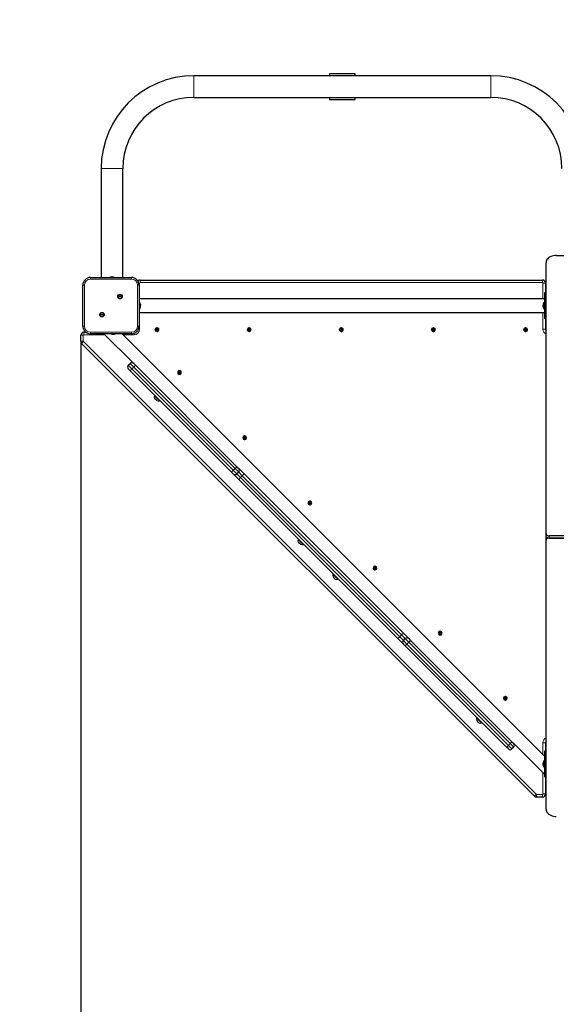
# Model space of a CAD drawing. Units: millimetres. Extents: x 7626 to 31955, y 824 to 29283.
# Drawn here: x 13908 to 14956, y 11965 to 13889 of the extents above; entities that cross this region are included whole.
import ezdxf

# ---------------------------------------------------------------- set-up
doc = ezdxf.new("R2010")
doc.units = ezdxf.units.MM
doc.header["$LTSCALE"] = 100
doc.layers.add('THICK_LINE', color=7, linetype='Continuous', lineweight=25)
doc.styles.add('SLDTEXTSTYLE0', font='TXT', dxfattribs={"width": 0.605})
doc.dimstyles.new('SLDDIMSTYLE3', dxfattribs={"dimtxt": 1232.792969, "dimasz": 300, "dimexe": 0, "dimexo": 0.0625, "dimgap": 308.198242, "dimtad": 2, "dimdec": 1, "dimrnd": 1e-09, "dimzin": 12, "dimdsep": 46, "dimtxsty": 'SLDTEXTSTYLE0', "dimsah": 1, "dimcen": 0.09, "dimadec": 0, "dimazin": 3, "dimtfac": 1, "dimtdec": 1, "dimtofl": 0, "dimtmove": 0, "dimatfit": 3, "dimfxl": 0, "dimfrac": 2, "dimtolj": 1, "dimtzin": 12, "dimarcsym": 0})
doc.dimstyles.new('SLDDIMSTYLE4', dxfattribs={"dimtxt": 1232.792969, "dimasz": 300, "dimexe": 0, "dimexo": 0.0625, "dimgap": 308.198242, "dimtad": 2, "dimdec": 0, "dimrnd": 1e-09, "dimzin": 12, "dimdsep": 46, "dimtxsty": 'SLDTEXTSTYLE0', "dimsah": 1, "dimcen": 0.09, "dimadec": 0, "dimazin": 3, "dimtfac": 1, "dimtdec": 1, "dimtofl": 0, "dimtmove": 0, "dimatfit": 3, "dimfxl": 0, "dimfrac": 2, "dimtolj": 1, "dimtzin": 12, "dimarcsym": 0})

# ---------------------------------------------------------------- blocks, each defined once
blk = doc.blocks.new('_D_9')
at = {"layer": 'THICK_LINE'}
for p, q in [((16850.4, 17530.4), (9085.2, 17530.4)), ((9285.2, 17530.4), (9285.2, 7134.4)), ((20362.9, 7134.4), (9085.2, 7134.4))]:
    blk.add_line(p, q, dxfattribs=at)
for points in [[(9285.2, 17530.4), (9205.2, 17230.4), (9365.2, 17230.4)], [(9285.2, 7134.4), (9365.2, 7434.4), (9205.2, 7434.4)]]:
    blk.add_solid(points, dxfattribs=at)
at = {"layer": 'THICK_LINE', "insert": (7648.1, 10403.9), "char_height": 1270, "attachment_point": 1, "rotation": 90, "style": 'SLDTEXTSTYLE0'}
blk.add_mtext('10396', dxfattribs=at)
blk = doc.blocks.new('_D_10')
at = {"layer": 'THICK_LINE'}
for p, q in [((12526.9, 11975), (12526.9, 824)), ((26694.5, 10980.1), (26694.5, 824)), ((26694.5, 1024), (12526.9, 1024))]:
    blk.add_line(p, q, dxfattribs=at)
for points in [[(12526.9, 1024), (12826.9, 944), (12826.9, 1104)], [(26694.5, 1024), (26394.5, 1104), (26394.5, 944)]]:
    blk.add_solid(points, dxfattribs=at)
at = {"layer": 'THICK_LINE', "insert": (17682.2, 2661.1), "char_height": 1270, "attachment_point": 1, "style": 'SLDTEXTSTYLE0'}
blk.add_mtext('14168', dxfattribs=at)
blk = doc.blocks.new('_D_11')
at = {"layer": 'THICK_LINE'}
for p, q in [((14026.9, 13260.6), (14026.9, 3065.2)), ((25048.1, 11624.4), (25048.1, 3065.2)), ((14026.9, 3265.2), (25048.1, 3265.2))]:
    blk.add_line(p, q, dxfattribs=at)
for points in [[(14026.9, 3265.2), (14326.9, 3185.2), (14326.9, 3345.2)], [(25048.1, 3265.2), (24748.1, 3345.2), (24748.1, 3185.2)]]:
    blk.add_solid(points, dxfattribs=at)
at = {"layer": 'THICK_LINE', "insert": (17609, 4902.3), "char_height": 1270, "attachment_point": 1, "style": 'SLDTEXTSTYLE0'}
blk.add_mtext('11021', dxfattribs=at)
blk = doc.blocks.new('_D_12')
at = {"layer": 'THICK_LINE'}
for p, q in [((17501.6, 15877.2), (11085.2, 15877.2)), ((11285.2, 15877.2), (11285.2, 8918.3)), ((19694.8, 8918.3), (11085.2, 8918.3))]:
    blk.add_line(p, q, dxfattribs=at)
for points in [[(11285.2, 15877.2), (11205.2, 15577.2), (11365.2, 15577.2)], [(11285.2, 8918.3), (11365.2, 9218.3), (11205.2, 9218.3)]]:
    blk.add_solid(points, dxfattribs=at)
at = {"layer": 'THICK_LINE', "insert": (9648.1, 10854.9), "char_height": 1270, "attachment_point": 1, "rotation": 90, "style": 'SLDTEXTSTYLE0'}
blk.add_mtext('6964', dxfattribs=at)

msp = doc.modelspace()

# ---------------------------------------------------------------- linework, layer by layer
at = {"color": 7, "linetype": 'Continuous', "lineweight": 25}
for p, q in [((14827.94, 13779.24), (14247.94, 13779.24)), ((14512.94, 13783.09), (14512.94, 13779.24)), ((14562.94, 13783.09), (14512.94, 13783.09)), ((14562.94, 13779.24), (14562.94, 13783.09)), ((14247.94, 13736.94), (14827.94, 13736.94)), ((14512.94, 13736.94), (14512.94, 13733.09)), ((14562.94, 13733.09), (14562.94, 13736.94)), ((14512.94, 13733.09), (14562.94, 13733.09)), ((14066.79, 13598.09), (14066.79, 13385.09)), ((14109.09, 13385.09), (14109.09, 13598.09)), ((14955.94, 13428.17), (15915.94, 13428.17)), ((14935.94, 12884.41), (14935.94, 13414.03)), ((14030.94, 13290.09), (14030.94, 13370.09)), ((14045.94, 13385.09), (14125.94, 13385.09)), ((14086.06, 13385.68), (14085.98, 13385.68)), ((14086.06, 13385.68), (14086.41, 13385.68)), ((14086.33, 13385.52), (14086.41, 13385.68)), ((14087.73, 13385.68), (14087.5, 13385.68)), ((14087.73, 13385.68), (14088.37, 13385.68)), ((14089.6, 13385.68), (14089.46, 13385.68)), ((14089.58, 13385.44), (14089.46, 13385.68)), ((14089.58, 13385.44), (14089.6, 13385.68)), ((14089.6, 13385.68), (14089.89, 13385.68)), ((14140.94, 13370.09), (14140.94, 13290.09)), ((14142.94, 13380.09), (14928.94, 13380.09)), ((14934.94, 13374.09), (14934.94, 13355.09)), ((14934.94, 13355.09), (14932.94, 13355.09)), ((14932.94, 13355.09), (14932.94, 13350.09)), ((14932.94, 13350.09), (14932.94, 13310.09)), ((14099.95, 13348.27), (14107.28, 13348.27)), ((14107.28, 13347.27), (14099.95, 13347.27)), ((14932.94, 13343.49), (14140.94, 13343.49)), ((14141.94, 13336.89), (14140.94, 13336.89)), ((14141.94, 13336.89), (14141.94, 13323.29)), ((14143.35, 13331.82), (14143.53, 13331.69)), ((14143.53, 13332.01), (14143.53, 13331.69)), ((14930.34, 13332.09), (14930.34, 13331.89)), ((14930.34, 13331.5), (14930.34, 13331.89)), ((14930.51, 13331.52), (14930.34, 13331.5)), ((14931.94, 13336.89), (14931.94, 13336.89)), ((14931.94, 13323.8), (14931.94, 13336.89)), ((14064.59, 13312.91), (14071.93, 13312.91)), ((14071.93, 13311.91), (14064.59, 13311.91)), ((14140.94, 13316.69), (14932.94, 13316.69)), ((14141.94, 13323.29), (14141.94, 13323.29)), ((14143.37, 13328.36), (14143.53, 13328.49)), ((14143.53, 13330.41), (14143.53, 13329.77)), ((14143.53, 13328.49), (14143.53, 13328.17)), ((14930.51, 13330.71), (14930.34, 13330.67)), ((14930.34, 13330.67), (14930.34, 13330.14)), ((14930.34, 13329.5), (14930.34, 13330.14)), ((14930.51, 13328.8), (14930.34, 13328.68)), ((14930.34, 13328.68), (14930.34, 13328.34)), ((14930.34, 13328.09), (14930.34, 13328.34)), ((14930.34, 13328.34), (14930.34, 13328.34)), ((14931.94, 13323.29), (14931.94, 13323.8)), ((14931.94, 13323.29), (14932.94, 13323.29)), ((14932.94, 13310.09), (14932.94, 13305.09)), ((14934.94, 13305.09), (14932.94, 13305.09)), ((14934.94, 13305.09), (14934.94, 13284.09)), ((14935.94, 13302.09), (14934.94, 13302.09)), ((14032.94, 13278.09), (14036.94, 13278.09)), ((14125.94, 13275.09), (14045.94, 13275.09)), ((14072.27, 13275.09), (14130.37, 13216.99)), ((14088.67, 13274.5), (14088.35, 13274.5)), ((14088.54, 13274.66), (14088.67, 13274.5)), ((14090.59, 13274.5), (14089.94, 13274.5)), ((14091.99, 13274.68), (14091.86, 13274.5)), ((14092.18, 13274.5), (14091.86, 13274.5)), ((14107.62, 13275.09), (14932.94, 12449.77)), ((14174.35, 13279.75), (14176.57, 13286.73)), ((14177.52, 13286.43), (14175.3, 13279.44)), ((14354.35, 13279.75), (14356.57, 13286.73)), ((14357.52, 13286.43), (14355.3, 13279.44)), ((14534.35, 13279.75), (14536.57, 13286.73)), ((14537.52, 13286.43), (14535.3, 13279.44)), ((14714.35, 13279.75), (14716.57, 13286.73)), ((14717.52, 13286.43), (14715.3, 13279.44)), ((14894.35, 13279.75), (14896.57, 13286.73)), ((14897.52, 13286.43), (14895.3, 13279.44)), ((14026.94, 13260.57), (14026.94, 13272.09)), ((14913.18, 12371.85), (14028.69, 13256.33)), ((14119.76, 13213.45), (14123.3, 13216.99)), ((14130.37, 13216.99), (14133.91, 13213.45)), ((14123.3, 13202.84), (14119.76, 13206.38)), ((14321.29, 13004.85), (14123.3, 13202.84)), ((14133.91, 13213.45), (14331.9, 13015.46)), ((14219.41, 13195.8), (14219.41, 13203.13)), ((14220.41, 13203.13), (14220.41, 13195.8)), ((14171.38, 13154.76), (14170.68, 13154.05)), ((14173.74, 13150.99), (14170.68, 13154.05)), ((14172.41, 13147.51), (14171.1, 13148.82)), ((14175.34, 13144.58), (14172.41, 13147.51)), ((14180.58, 13144.15), (14173.74, 13150.99)), ((14180.58, 13144.15), (14181.28, 13144.86)), ((14346.64, 13068.24), (14346.64, 13075.57)), ((14347.64, 13075.57), (14347.64, 13068.24)), ((14324.82, 13001.32), (14321.29, 13004.85)), ((14331.9, 13015.46), (14335.43, 13011.92)), ((14335.43, 13004.85), (14331.9, 13001.32)), ((14335.43, 13011.92), (14338.13, 13009.22)), ((14338.13, 13009.22), (14665.07, 12682.28)), ((14335.43, 12990.71), (14324.82, 13001.32)), ((14646.56, 12679.58), (14335.43, 12990.71)), ((14473.94, 12940.99), (14473.94, 12948.32)), ((14474.94, 12948.32), (14474.94, 12940.99)), ((14452.1, 12874.04), (14451.4, 12873.33)), ((14454.46, 12870.27), (14451.4, 12873.33)), ((14461.3, 12863.43), (14454.46, 12870.27)), ((14935.94, 12880.16), (14935.94, 12884.41)), ((14935.94, 12875.92), (14935.94, 12880.16)), ((14935.94, 12871.68), (14935.94, 12875.92)), ((14935.94, 12346.3), (14935.94, 12871.68)), ((15432.94, 12880.16), (14941.94, 12880.16)), ((14941.94, 12875.92), (15435.94, 12875.92)), ((15432.94, 12875.92), (14941.94, 12875.92)), ((14453.13, 12866.79), (14451.82, 12868.1)), ((14456.06, 12863.86), (14453.13, 12866.79)), ((14461.3, 12863.43), (14462, 12864.14)), ((14601.25, 12813.74), (14601.25, 12821.07)), ((14602.25, 12821.07), (14602.25, 12813.74)), ((14519.99, 12806.16), (14519.28, 12805.45)), ((14522.34, 12802.39), (14519.28, 12805.45)), ((14521.01, 12798.91), (14519.7, 12800.22)), ((14523.95, 12795.97), (14521.01, 12798.91)), ((14529.18, 12795.55), (14522.34, 12802.39)), ((14529.18, 12795.55), (14529.89, 12796.26)), ((14657.17, 12668.98), (14646.56, 12679.58)), ((14657.17, 12676.05), (14660.7, 12679.58)), ((14665.07, 12682.28), (14667.77, 12679.58)), ((14667.77, 12679.58), (14671.31, 12676.05)), ((14728.56, 12686.48), (14728.56, 12693.82)), ((14729.56, 12693.82), (14729.56, 12686.48)), ((14660.7, 12665.44), (14657.17, 12668.98)), ((14858.69, 12467.45), (14660.7, 12665.44)), ((14671.31, 12676.05), (14869.3, 12478.06)), ((14855.87, 12559.23), (14855.87, 12566.57)), ((14856.87, 12566.57), (14856.87, 12559.23)), ((14800.71, 12525.43), (14800, 12524.73)), ((14803.06, 12521.67), (14800, 12524.73)), ((14801.74, 12518.18), (14800.42, 12519.49)), ((14804.67, 12515.25), (14801.74, 12518.18)), ((14809.9, 12514.83), (14803.06, 12521.67)), ((14809.9, 12514.83), (14810.61, 12515.54)), ((14862.23, 12463.92), (14858.69, 12467.45)), ((14869.3, 12478.06), (14872.83, 12474.52)), ((14872.83, 12467.45), (14869.3, 12463.92)), ((14872.83, 12474.52), (14932.94, 12414.42)), ((14934.94, 12476.09), (14934.94, 12459.42)), ((14934.94, 12459.42), (14932.94, 12459.42)), ((14932.94, 12459.42), (14932.94, 12454.42)), ((14932.94, 12454.42), (14932.94, 12414.42)), ((14930.34, 12436.01), (14930.34, 12436.34)), ((14930.51, 12436.15), (14930.34, 12436.01)), ((14930.34, 12434.1), (14930.34, 12434.74)), ((14930.34, 12432.5), (14930.34, 12432.82)), ((14930.52, 12432.69), (14930.34, 12432.82)), ((14931.94, 12441.22), (14931.94, 12441.22)), ((14931.94, 12427.62), (14931.94, 12441.22)), ((14931.94, 12427.62), (14932.94, 12427.62)), ((14932.94, 12414.42), (14932.94, 12409.42)), ((14934.94, 12409.42), (14932.94, 12409.42)), ((14934.94, 12409.42), (14934.94, 12376.09)), ((14935.94, 12405.09), (14934.94, 12405.09)), ((14928.94, 12370.09), (14917.42, 12370.09))]:
    msp.add_line(p, q, dxfattribs=at)
at = {"color": 7, "linetype": 'Continuous', "lineweight": 18}
for p, q in [((14247.94, 13779.24), (14247.94, 13736.94)), ((14827.94, 13779.24), (14827.94, 13736.94)), ((14066.79, 13598.09), (14109.09, 13598.09)), ((14030.94, 13370.09), (14033.94, 13370.09)), ((14033.94, 13370.09), (14033.94, 13290.09)), ((14045.94, 13382.09), (14045.94, 13385.09)), ((14125.94, 13382.09), (14045.94, 13382.09)), ((14089.78, 13385.52), (14089.78, 13385.52)), ((14125.94, 13382.09), (14125.94, 13385.09)), ((14137.94, 13290.09), (14137.94, 13370.09)), ((14137.94, 13370.09), (14140.94, 13370.09)), ((14140.39, 13374.09), (14141.94, 13374.09)), ((14141.94, 13374.09), (14140.94, 13343.49)), ((14142.94, 13380.09), (14142.94, 13375.09)), ((14928.94, 13375.09), (14142.94, 13375.09)), ((14928.94, 13380.09), (14928.94, 13375.09)), ((14929.94, 13343.49), (14929.94, 13374.09)), ((14929.94, 13374.09), (14934.94, 13374.09)), ((14935.94, 13350.09), (14932.94, 13350.09)), ((14143.35, 13331.82), (14143.37, 13331.82)), ((14140.94, 13316.69), (14141.94, 13284.09)), ((14929.94, 13284.09), (14929.94, 13316.69)), ((14930.51, 13328.1), (14930.51, 13328.1)), ((14935.94, 13310.09), (14932.94, 13310.09)), ((14030.94, 13290.09), (14033.94, 13290.09)), ((14032.94, 13278.09), (14032.94, 13273.09)), ((14074.27, 13273.09), (14032.94, 13273.09)), ((14045.94, 13278.09), (14125.94, 13278.09)), ((14045.94, 13275.09), (14045.94, 13278.09)), ((14091.99, 13274.68), (14091.99, 13274.66)), ((14130.94, 13273.09), (14109.62, 13273.09)), ((14125.94, 13275.09), (14125.94, 13278.09)), ((14130.94, 13275.95), (14130.94, 13273.09)), ((14137.94, 13290.09), (14140.94, 13290.09)), ((14139.68, 13284.09), (14141.94, 13284.09)), ((14929.94, 13284.09), (14934.94, 13284.09)), ((14026.94, 13272.09), (14031.94, 13272.09)), ((14026.94, 13260.57), (14031.94, 13260.57)), ((14028.69, 13256.33), (14032.23, 13259.87)), ((14031.94, 13272.09), (14031.94, 13260.57)), ((14032.23, 13259.87), (14916.71, 12375.38)), ((14130.37, 13209.91), (14123.3, 13216.99)), ((14119.76, 13213.45), (14126.84, 13206.38)), ((14123.3, 13202.84), (14126.84, 13206.38)), ((14130.37, 13209.91), (14126.84, 13206.38)), ((14126.84, 13206.38), (14324.82, 13008.39)), ((14130.37, 13209.91), (14133.91, 13213.45)), ((14328.36, 13011.92), (14130.37, 13209.91)), ((14321.29, 13004.85), (14324.82, 13008.39)), ((14324.82, 13008.39), (14328.36, 13011.92)), ((14324.82, 13008.39), (14331.9, 13001.32)), ((14328.36, 13011.92), (14331.9, 13015.46)), ((14335.43, 13004.85), (14328.36, 13011.92)), ((14342.5, 12997.78), (14335.43, 13004.85)), ((14331.9, 13001.32), (14338.97, 12994.25)), ((14338.97, 12994.25), (14335.43, 12990.71)), ((14342.5, 12997.78), (14338.97, 12994.25)), ((14338.97, 12994.25), (14650.09, 12683.12)), ((14346.04, 13001.32), (14342.5, 12997.78)), ((14653.63, 12686.66), (14342.5, 12997.78)), ((14941.94, 12880.16), (14941.94, 12875.92)), ((14650.09, 12683.12), (14646.56, 12679.58)), ((14650.09, 12683.12), (14653.63, 12686.66)), ((14650.09, 12683.12), (14657.17, 12676.05)), ((14657.17, 12690.19), (14653.63, 12686.66)), ((14660.7, 12679.58), (14653.63, 12686.66)), ((14667.77, 12672.51), (14660.7, 12679.58)), ((14657.17, 12676.05), (14664.24, 12668.98)), ((14664.24, 12668.98), (14660.7, 12665.44)), ((14667.77, 12672.51), (14664.24, 12668.98)), ((14664.24, 12668.98), (14862.23, 12470.99)), ((14671.31, 12676.05), (14667.77, 12672.51)), ((14865.76, 12474.52), (14667.77, 12672.51)), ((14862.23, 12470.99), (14858.69, 12467.45)), ((14862.23, 12470.99), (14865.76, 12474.52)), ((14862.23, 12470.99), (14869.3, 12463.92)), ((14869.3, 12478.06), (14865.76, 12474.52)), ((14872.83, 12467.45), (14865.76, 12474.52)), ((14929.94, 12452.77), (14929.94, 12476.09)), ((14934.94, 12476.09), (14929.94, 12476.09)), ((14935.94, 12454.42), (14932.94, 12454.42)), ((14930.52, 12432.69), (14930.51, 12432.69)), ((14929.94, 12376.09), (14929.94, 12417.42)), ((14935.94, 12414.42), (14932.94, 12414.42)), ((14913.18, 12371.85), (14916.71, 12375.38)), ((14917.42, 12375.09), (14928.94, 12375.09)), ((14917.42, 12370.09), (14917.42, 12375.09)), ((14928.94, 12370.09), (14928.94, 12375.09)), ((14934.94, 12376.09), (14929.94, 12376.09))]:
    msp.add_line(p, q, dxfattribs=at)
at = {"color": 7, "linetype": 'Continuous', "lineweight": 25, "flags": 128}
for points in [[(14955.94, 13428.17), (14953.09, 13428.03), (14950.3, 13427.6), (14947.63, 13426.89), (14945.12, 13425.93), (14942.84, 13424.72), (14940.82, 13423.29), (14939.11, 13421.68), (14937.74, 13419.91), (14936.75, 13418.01), (14936.14, 13416.04), (14935.94, 13414.03)], [(14086.33, 13385.52), (14086.33, 13385.49), (14086.39, 13385.46), (14086.49, 13385.45), (14086.63, 13385.44), (14086.78, 13385.45), (14086.93, 13385.47), (14087.07, 13385.51), (14087.11, 13385.52)], [(14089.04, 13385.52), (14089.14, 13385.49), (14089.3, 13385.46), (14089.46, 13385.45), (14089.6, 13385.44), (14089.7, 13385.45), (14089.77, 13385.47), (14089.79, 13385.5), (14089.78, 13385.52)], [(14143.29, 13333.08), (14143.29, 13333.07), (14143.29, 13333.08), (14143.3, 13333.05), (14143.32, 13332.97), (14143.35, 13332.85), (14143.37, 13332.78)], [(14930.51, 13332.7), (14930.54, 13332.84), (14930.57, 13332.96), (14930.58, 13333.04), (14930.58, 13333.06), (14930.57, 13333.04), (14930.55, 13332.96), (14930.52, 13332.85), (14930.51, 13332.82)], [(14143.37, 13329.12), (14143.34, 13329.01), (14143.31, 13328.85), (14143.29, 13328.69), (14143.29, 13328.55), (14143.3, 13328.44), (14143.32, 13328.38), (14143.35, 13328.36), (14143.37, 13328.36)], [(14143.37, 13327.4), (14143.34, 13327.3), (14143.31, 13327.18), (14143.29, 13327.11), (14143.29, 13327.1), (14143.3, 13327.12)], [(14930.51, 13328.1), (14930.54, 13328.08), (14930.56, 13328.11), (14930.58, 13328.19), (14930.58, 13328.3), (14930.57, 13328.44), (14930.55, 13328.6), (14930.52, 13328.75), (14930.51, 13328.8)], [(14087.57, 13274.66), (14087.48, 13274.68), (14087.36, 13274.71), (14087.29, 13274.73), (14087.27, 13274.74), (14087.31, 13274.73), (14087.38, 13274.71), (14087.43, 13274.7)], [(14089.3, 13274.66), (14089.19, 13274.69), (14089.03, 13274.72), (14088.87, 13274.73), (14088.73, 13274.74), (14088.62, 13274.73), (14088.55, 13274.7), (14088.53, 13274.67), (14088.54, 13274.66)], [(14093.26, 13274.74), (14093.24, 13274.73), (14093.26, 13274.74), (14093.23, 13274.73), (14093.15, 13274.71), (14093.03, 13274.68), (14092.96, 13274.66)], [(14935.94, 12884.41), (14936.05, 12883.58), (14936.39, 12882.78), (14936.95, 12882.05), (14937.69, 12881.41), (14938.6, 12880.88), (14939.64, 12880.49), (14940.77, 12880.25), (14941.94, 12880.16)], [(14941.94, 12875.92), (14940.77, 12876), (14939.64, 12876.24), (14938.6, 12876.64), (14937.69, 12877.16), (14936.95, 12877.81), (14936.39, 12878.54), (14936.05, 12879.34), (14935.94, 12880.16)], [(14941.94, 12875.92), (14940.77, 12875.84), (14939.64, 12875.6), (14938.6, 12875.21), (14937.69, 12874.68), (14936.95, 12874.04), (14936.39, 12873.3), (14936.05, 12872.51), (14935.94, 12871.68)], [(14930.51, 12435.38), (14930.54, 12435.5), (14930.56, 12435.66), (14930.58, 12435.82), (14930.58, 12435.96), (14930.57, 12436.06), (14930.55, 12436.13), (14930.52, 12436.15), (14930.51, 12436.15)], [(14930.58, 12431.43), (14930.58, 12431.44), (14930.58, 12431.43), (14930.58, 12431.46), (14930.56, 12431.54), (14930.52, 12431.66), (14930.51, 12431.73)], [(14935.94, 12346.3), (14936.14, 12344.29), (14936.75, 12342.31), (14937.74, 12340.42), (14939.11, 12338.65), (14940.82, 12337.04), (14942.84, 12335.61), (14945.12, 12334.4), (14947.63, 12333.43), (14950.3, 12332.73), (14953.09, 12332.3), (14955.94, 12332.16)]]:
    msp.add_lwpolyline(points, dxfattribs=at)
at = {"color": 7, "linetype": 'Continuous', "lineweight": 18, "flags": 128}
msp.add_lwpolyline([(14936.74, 12878.04), (14936.13, 12878.79), (14935.94, 12880.16)], dxfattribs=at)
at = {"color": 7, "linetype": 'Continuous', "lineweight": 25}
for centre, radius in [((14103.61, 13347.77), 4.5), ((14068.26, 13312.41), 4.5), ((14174.94, 13283.09), 2.5), ((14354.94, 13283.09), 2.5), ((14534.94, 13283.09), 2.5), ((14714.94, 13283.09), 2.5), ((14894.94, 13283.09), 2.5)]:
    msp.add_circle(centre, radius, dxfattribs=at)
for centre, radius, start, end in [((14247.94, 13598.09), 181.15, 90, 180), ((14827.94, 13598.09), 181.15, 0, 90), ((14247.94, 13598.09), 138.85, 90, 180), ((14827.94, 13598.09), 138.85, 0, 90), ((14045.94, 13370.09), 15, 90, 180), ((14087.93, 13375.64), 10.24, 106.93201, 112.77779), ((14086.77, 13379.36), 6.35, 104.09935, 106.65678), ((14083.67, 13391.65), 6.34, 281.6568, 284.64311), ((14087.4, 13377.2), 8.6, 99.48695, 104.6523), ((14087.54, 13376.48), 9.32, 99.10551, 104.06463), ((14087.13, 13385.2), 0.868, 146.04819, 158.16506), ((14088.81, 13378.78), 7.02, 100.7354, 106.37712), ((14088.94, 13379.82), 5.98, 101.73213, 107.81772), ((14087.06, 13378.78), 7.02, 73.62288, 79.2646), ((14089, 13384.86), 1.02, 40.6369, 54.11138), ((14088.48, 13377.2), 8.6, 75.3477, 80.51305), ((14089.04, 13379.07), 6.65, 73.74525, 75.94873), ((14087.94, 13375.64), 10.24, 67.20676, 73.20795), ((14125.94, 13370.09), 15, 0, 90), ((14142.94, 13374.09), 6, 90, 136.84879), ((14928.94, 13374.09), 6, 0, 90), ((14103.61, 13347.77), 3.7, 7.76643, 172.23357), ((14102.85, 13349.35), 3.1, 200.36908, 222.11701), ((14103.61, 13347.77), 3.7, 187.76643, 352.23357), ((14104.37, 13346.19), 3.1, 20.36908, 42.11701), ((14133.49, 13330.09), 10.24, 16.99756, 34.48292), ((14144.28, 13331.46), 1, 158.98637, 203.73013), ((14134.67, 13330.56), 8.98, 9.27842, 14.3316), ((14142.9, 13331.07), 0.881, 44.22965, 57.81462), ((14137.14, 13329.15), 6.51, 11.19521, 17.04341), ((14938.22, 13330.72), 8, 164.80155, 170.15642), ((14939.94, 13330.39), 9.72, 166.22549, 171.08121), ((14930.65, 13329.85), 1.68, 95.03474, 100.61693), ((14937.98, 13329.66), 7.7, 165.98165, 172.41563), ((14929.67, 13331.12), 0.928, 334.02849, 25.97151), ((14940.69, 13331.56), 10.24, 148.68459, 172.4431), ((14068.26, 13312.41), 3.7, 7.76643, 172.23357), ((14067.5, 13313.99), 3.1, 200.36908, 222.11701), ((14068.26, 13312.41), 3.7, 187.76643, 352.23357), ((14069.02, 13310.83), 3.1, 20.36908, 42.11701), ((14133.15, 13328.56), 10.24, 329.06465, 351.80239), ((14137.14, 13331.03), 6.51, 342.95659, 348.80479), ((14142.9, 13329.11), 0.881, 302.18538, 315.77035), ((14134.67, 13329.62), 8.98, 345.6684, 350.72158), ((14935.46, 13328.99), 5.24, 160.88818, 167.3638), ((14937.92, 13330.87), 7.7, 190.20264, 195.60181), ((14931.53, 13328.97), 1.34, 208.12047, 220.44805), ((14938.22, 13329.46), 8, 189.83819, 195.77123), ((14940.38, 13330.09), 10.24, 195.8905, 214.48292), ((14032.94, 13272.09), 6, 90, 180), ((14045.94, 13290.09), 15, 180, 270), ((14090.22, 13284.55), 10.24, 247.49526, 254.19669), ((14089.8, 13283.36), 8.98, 255.6684, 260.72158), ((14089.28, 13275.13), 0.881, 212.18538, 225.77035), ((14091.21, 13280.88), 6.51, 252.95659, 258.80479), ((14089.32, 13280.88), 6.51, 281.19521, 287.04341), ((14091.63, 13273.74), 1, 68.98637, 113.73013), ((14091.25, 13275.13), 0.881, 314.22965, 327.81462), ((14090.74, 13283.36), 8.98, 279.27842, 284.3316), ((14090.27, 13284.53), 10.24, 286.97686, 292.79324), ((14125.94, 13290.09), 15, 270, 0), ((14175.94, 13283.09), 3.7, 80.12578, 244.59291), ((14175.94, 13283.09), 3.7, 260.12578, 64.59291), ((14355.94, 13283.09), 3.7, 80.12578, 244.59291), ((14355.94, 13283.09), 3.7, 260.12578, 64.59291), ((14535.94, 13283.09), 3.7, 80.12578, 244.59291), ((14535.94, 13283.09), 3.7, 260.12578, 64.59291), ((14715.94, 13283.09), 3.7, 80.12578, 244.59291), ((14715.94, 13283.09), 3.7, 260.12578, 64.59291), ((14895.94, 13283.09), 3.7, 80.12578, 244.59291), ((14895.94, 13283.09), 3.7, 260.12578, 64.59291), ((14940.94, 13284.09), 6, 180, 213.55731), ((14032.94, 13260.57), 6, 180, 225), ((14126.84, 13213.45), 5, 45, 135), ((14123.3, 13209.91), 5, 135, 225), ((14219.91, 13199.46), 3.7, 97.76643, 262.23357), ((14221.49, 13200.22), 3.1, 110.36908, 132.11701), ((14218.33, 13198.7), 3.1, 290.36908, 312.11701), ((14219.91, 13199.46), 3.7, 277.76643, 82.23357), ((14178.58, 13152.06), 8.15, 165.85743, 203.4135), ((14178.58, 13152.06), 8.15, 246.5865, 284.14257), ((14347.14, 13071.9), 3.7, 97.76643, 262.23357), ((14348.71, 13072.66), 3.1, 110.36908, 132.11701), ((14345.56, 13071.14), 3.1, 290.36908, 312.11701), ((14347.14, 13071.9), 3.7, 277.76643, 82.23357), ((14331.9, 13008.39), 5, 315, 45), ((14328.36, 13004.85), 5, 225, 315), ((14474.44, 12944.65), 3.7, 97.76643, 262.23357), ((14476.02, 12945.41), 3.1, 110.36908, 132.11701), ((14474.44, 12944.65), 3.7, 277.76643, 82.23357), ((14472.86, 12943.89), 3.1, 290.36908, 312.11701), ((14459.3, 12871.34), 8.15, 165.85743, 203.4135), ((14939.31, 12875.86), 3.38, 139.61841, 178.87441), ((14459.3, 12871.34), 8.15, 246.5865, 284.14257), ((14601.75, 12817.4), 3.7, 97.76643, 262.23357), ((14603.33, 12818.16), 3.1, 110.36908, 132.11701), ((14600.17, 12816.64), 3.1, 290.36908, 312.11701), ((14601.75, 12817.4), 3.7, 277.76643, 82.23357), ((14527.19, 12803.46), 8.15, 165.85743, 203.4135), ((14527.19, 12803.46), 8.15, 246.5865, 284.14257), ((14664.24, 12676.05), 5, 45, 135), ((14729.06, 12690.15), 3.7, 97.76643, 262.23357), ((14730.64, 12690.91), 3.1, 110.36908, 132.11701), ((14727.48, 12689.39), 3.1, 290.36908, 312.11701), ((14729.06, 12690.15), 3.7, 277.76643, 82.23357), ((14660.7, 12672.51), 5, 135, 225), ((14856.37, 12562.9), 3.7, 97.76643, 262.23357), ((14857.95, 12563.66), 3.1, 110.36908, 132.11701), ((14856.37, 12562.9), 3.7, 277.76643, 82.23357), ((14854.79, 12562.14), 3.1, 290.36908, 312.11701), ((14807.91, 12522.74), 8.15, 165.85743, 203.4135), ((14807.91, 12522.74), 8.15, 246.5865, 284.14257), ((14869.3, 12470.99), 5, 315, 45), ((14940.94, 12476.09), 6, 146.44269, 180), ((14865.76, 12467.45), 5, 225, 315), ((14939.21, 12434.89), 8.98, 165.6684, 170.72158), ((14930.98, 12435.4), 0.881, 122.18538, 135.77035), ((14936.73, 12433.48), 6.51, 162.95659, 168.80479), ((14936.73, 12435.36), 6.51, 191.19521, 197.04341), ((14930.98, 12433.44), 0.881, 224.22965, 237.81462), ((14939.21, 12433.95), 8.98, 189.27842, 194.3316), ((15088.53, 12396.89), 163.06, 165.6127, 165.71988), ((14929.59, 12433.05), 1, 338.98637, 23.73013), ((14940.72, 12435.95), 10.24, 149.05053, 171.8247), ((14940.38, 12434.42), 10.24, 196.97686, 214.48292), ((14917.42, 12376.09), 6, 225, 270), ((14928.94, 12376.09), 6, 270, 360)]:
    msp.add_arc(centre, radius, start, end, dxfattribs=at)
at = {"color": 7, "linetype": 'Continuous', "lineweight": 18}
for centre, radius, start, end in [((14045.94, 13370.09), 12, 90, 180), ((14125.94, 13370.09), 12, 0, 90), ((14142.94, 13374.09), 1, 90, 180), ((14928.94, 13374.09), 1, 360, 90), ((14032.94, 13272.09), 1, 90, 180), ((14045.94, 13290.09), 12, 180, 270), ((14125.94, 13290.09), 12, 270, 360), ((14130.94, 13284.09), 11, 270, 360), ((14940.94, 13284.09), 11, 180, 242.96431), ((14032.94, 13260.57), 1, 180, 225), ((14940.94, 12476.09), 11, 117.03569, 180), ((14917.42, 12376.09), 1, 225, 270), ((14928.94, 12376.09), 1, 270, 0)]:
    msp.add_arc(centre, radius, start, end, dxfattribs=at)
at = {"layer": 'THICK_LINE', "lineweight": 50}
for centre, start, end in [((14026.94, 13779.24), 90, 180), ((14026.94, 11975.01), 180, 270)]:
    msp.add_arc(centre, 1500, start, end, dxfattribs=at)

# ---------------------------------------------------------------- dimensions: what is measured, and where the dimension line sits
at = {"layer": 'THICK_LINE'}
for base, p1, p2, angle, dimstyle, picture, middle in [((9285.17, 7134.42), (16850.45, 17530.39), (20362.91, 7134.42), 90, 'SLDDIMSTYLE3', '_D_9', (9285.17, 12332.4)), ((11285.17, 8918.26), (17501.6, 15877.17), (19694.78, 8918.26), 90, 'SLDDIMSTYLE3', '_D_12', (11285.17, 12397.71)), ((25048.13, 3265.16), (14026.94, 13260.57), (25048.13, 11624.37), 0, 'SLDDIMSTYLE4', '_D_11', (19537.53, 3265.16))]:
    dim = msp.add_linear_dim(base=base, p1=p1, p2=p2, angle=angle, dimstyle=dimstyle, dxfattribs=at)
    dim.commit()
    dim.dimension.update_dxf_attribs({"geometry": picture, "text_midpoint": middle, "dimtype": 160})
dim = msp.add_linear_dim(base=(12526.94, 1023.97), p1=(26694.52, 10980.05), p2=(12526.94, 11975.01), dimstyle='SLDDIMSTYLE4', dxfattribs=at)
dim.commit()
dim.dimension.update_dxf_attribs({"geometry": '_D_10', "text_midpoint": (19610.73, 1023.97), "dimtype": 160})

doc.saveas('drawing.dxf')
